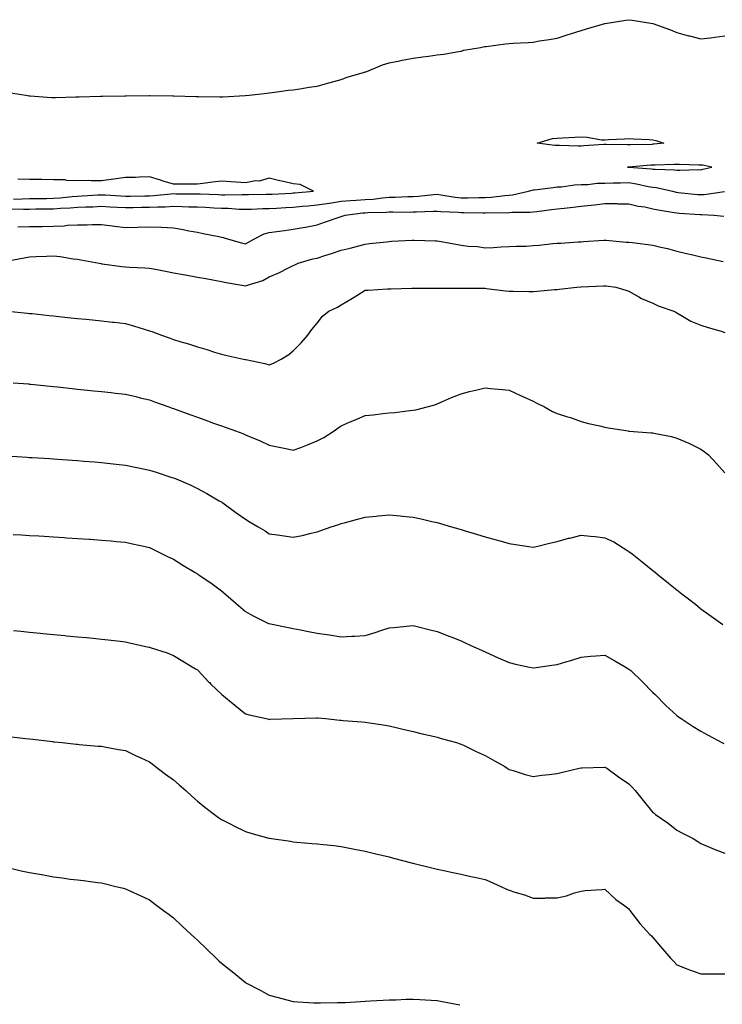
# Model space of a CAD drawing. Units: inches. Extents: x 1000163 to 1002803, y 7321658 to 7324298.
# Drawn here: x 1000534 to 1000827, y 7323853 to 7324263 of the extents above; entities that cross this region are included whole.
import ezdxf

# ---------------------------------------------------------------- set-up
doc = ezdxf.new("R2010")
doc.units = ezdxf.units.IN
doc.header["$MEASUREMENT"] = 0
doc.layers.add('Contour_10007321', color=7, linetype='Continuous', true_color=0x2632d3)

msp = doc.modelspace()

# ---------------------------------------------------------------- linework, layer by layer
at = {"layer": 'Contour_10007321'}
for points in [[(1000529.2, 7324233.07, 3227), (1000536.46, 7324231.92, 3227), (1000537.87, 7324231.74, 3227), (1000538.05, 7324231.71, 3227), (1000538.27, 7324231.69, 3227), (1000547.15, 7324231.03, 3227), (1000548.05, 7324230.96, 3227), (1000548.93, 7324231.04, 3227), (1000557.38, 7324231.25, 3227), (1000558.05, 7324231.3, 3227), (1000558.66, 7324231.31, 3227), (1000567.65, 7324231.51, 3227), (1000568.05, 7324231.52, 3227), (1000568.44, 7324231.53, 3227), (1000577.81, 7324231.67, 3227), (1000578.05, 7324231.68, 3227), (1000578.29, 7324231.68, 3227), (1000587.9, 7324231.78, 3227), (1000588.2, 7324231.78, 3227), (1000597.84, 7324231.71, 3227), (1000598.05, 7324231.7, 3227), (1000598.27, 7324231.69, 3227), (1000607.6, 7324231.48, 3227), (1000608.05, 7324231.46, 3227), (1000608.53, 7324231.45, 3227), (1000617.41, 7324231.28, 3227), (1000618.05, 7324231.26, 3227), (1000618.67, 7324231.31, 3227), (1000627.93, 7324231.81, 3227), (1000628.05, 7324231.82, 3227), (1000628.15, 7324231.82, 3227), (1000629.64, 7324231.92, 3227), (1000637.15, 7324232.82, 3227), (1000638.05, 7324232.93, 3227), (1000639.21, 7324233.08, 3227), (1000645.98, 7324234, 3227), (1000648.05, 7324234.26, 3227), (1000650.8, 7324234.67, 3227), (1000654.71, 7324235.26, 3227), (1000658.05, 7324235.75, 3227), (1000662.84, 7324237.13, 3227), (1000663.4, 7324237.27, 3227), (1000668.05, 7324238.52, 3227), (1000670.45, 7324239.52, 3227), (1000677.75, 7324241.62, 3227), (1000678.05, 7324241.72, 3227), (1000678.19, 7324241.78, 3227), (1000678.65, 7324241.92, 3227), (1000685.3, 7324244.68, 3227), (1000688.05, 7324245.45, 3227), (1000692.47, 7324246.34, 3227), (1000693.42, 7324246.55, 3227), (1000698.05, 7324247.42, 3227), (1000702.05, 7324247.92, 3227), (1000704.41, 7324248.27, 3227), (1000708.05, 7324248.76, 3227), (1000710.86, 7324249.11, 3227), (1000716.18, 7324250.05, 3227), (1000718.05, 7324250.3, 3227), (1000719.17, 7324250.79, 3227), (1000726.17, 7324251.92, 3227), (1000727.74, 7324252.23, 3227), (1000728.05, 7324252.28, 3227), (1000728.46, 7324252.33, 3227), (1000736.61, 7324253.36, 3227), (1000738.05, 7324253.53, 3227), (1000739.82, 7324253.69, 3227), (1000746.05, 7324253.92, 3227), (1000748.05, 7324254.11, 3227), (1000750.71, 7324254.58, 3227), (1000754.75, 7324255.22, 3227), (1000758.05, 7324255.83, 3227), (1000762.69, 7324257.28, 3227), (1000763.7, 7324257.57, 3227), (1000768.05, 7324258.9, 3227), (1000770.29, 7324259.68, 3227), (1000778.03, 7324261.9, 3227), (1000778.05, 7324261.91, 3227), (1000778.17, 7324261.92, 3227), (1000786.71, 7324263.26, 3227), (1000788.05, 7324263.47, 3227), (1000789.45, 7324263.32, 3227), (1000798.05, 7324261.92, 3227), (1000805.42, 7324259.3, 3227), (1000808.05, 7324258.07, 3227), (1000812.9, 7324256.78, 3227), (1000813.29, 7324256.68, 3227), (1000818.05, 7324255.43, 3227), (1000822.03, 7324255.9, 3227), (1000823.84, 7324256.13, 3227), (1000828.05, 7324256.67, 3227)], [(1000530.69, 7324184.55, 3226), (1000535.53, 7324184.44, 3226), (1000538.05, 7324184.46, 3226), (1000540.63, 7324184.5, 3226), (1000545.42, 7324184.55, 3226), (1000548.05, 7324184.59, 3226), (1000550.93, 7324184.81, 3226), (1000554.97, 7324184.99, 3226), (1000558.05, 7324185.24, 3226), (1000561.52, 7324185.38, 3226), (1000564.5, 7324185.47, 3226), (1000568.05, 7324185.62, 3226), (1000571.57, 7324185.44, 3226), (1000574.65, 7324185.31, 3226), (1000578.05, 7324185.14, 3226), (1000581.31, 7324185.18, 3226), (1000584.74, 7324185.23, 3226), (1000588.05, 7324185.27, 3226), (1000591.58, 7324185.45, 3226), (1000594.54, 7324185.43, 3226), (1000598.05, 7324185.62, 3226), (1000601.69, 7324185.56, 3226), (1000604.51, 7324185.47, 3226), (1000608.05, 7324185.41, 3226), (1000611.37, 7324185.24, 3226), (1000614.97, 7324185, 3226), (1000618.05, 7324184.84, 3226), (1000620.9, 7324184.78, 3226), (1000625.49, 7324184.48, 3226), (1000628.05, 7324184.42, 3226), (1000630.61, 7324184.47, 3226), (1000635.32, 7324184.65, 3226), (1000638.05, 7324184.71, 3226), (1000641, 7324184.87, 3226), (1000644.88, 7324185.1, 3226), (1000648.05, 7324185.27, 3226), (1000651.74, 7324185.61, 3226), (1000654.13, 7324185.83, 3226), (1000658.05, 7324186.19, 3226), (1000663.01, 7324186.96, 3226), (1000663.11, 7324186.97, 3226), (1000668.05, 7324187.77, 3226), (1000671.89, 7324188.08, 3226), (1000674.27, 7324188.14, 3226), (1000678.05, 7324188.41, 3226), (1000681.32, 7324188.65, 3226), (1000685.29, 7324189.15, 3226), (1000688.05, 7324189.38, 3226), (1000690.55, 7324189.42, 3226), (1000695.81, 7324189.69, 3226), (1000698.05, 7324189.73, 3226), (1000700.11, 7324189.85, 3226), (1000706.65, 7324190.52, 3226), (1000708.05, 7324190.62, 3226), (1000709.52, 7324190.45, 3226), (1000715.56, 7324189.42, 3226), (1000718.05, 7324189.17, 3226), (1000720.78, 7324189.19, 3226), (1000725.43, 7324189.3, 3226), (1000728.05, 7324189.32, 3226), (1000730.51, 7324189.46, 3226), (1000736.32, 7324190.19, 3226), (1000738.05, 7324190.3, 3226), (1000739.52, 7324190.45, 3226), (1000746.17, 7324191.92, 3226), (1000747.57, 7324192.4, 3226), (1000748.05, 7324192.44, 3226), (1000748.64, 7324192.51, 3226), (1000756.47, 7324193.5, 3226), (1000758.05, 7324193.69, 3226), (1000759.89, 7324193.76, 3226), (1000765.4, 7324194.57, 3226), (1000768.05, 7324194.65, 3226), (1000770.9, 7324194.77, 3226), (1000774.76, 7324195.21, 3226), (1000778.05, 7324195.33, 3226), (1000781.49, 7324195.36, 3226), (1000784.51, 7324195.46, 3226), (1000788.05, 7324195.49, 3226), (1000791.18, 7324195.05, 3226), (1000796.03, 7324193.95, 3226), (1000798.05, 7324193.62, 3226), (1000799.57, 7324193.44, 3226), (1000806.19, 7324191.92, 3226), (1000807.68, 7324191.55, 3226), (1000808.05, 7324191.48, 3226), (1000808.54, 7324191.44, 3226), (1000816.72, 7324190.6, 3226), (1000818.05, 7324190.48, 3226), (1000819.43, 7324190.55, 3226), (1000827.96, 7324191.83, 3226)], [(1000531.31, 7324188.65, 3227), (1000534.92, 7324188.79, 3227), (1000538.05, 7324188.81, 3227), (1000541.11, 7324188.86, 3227), (1000545.07, 7324188.94, 3227), (1000548.05, 7324188.99, 3227), (1000550.77, 7324189.2, 3227), (1000555.88, 7324189.75, 3227), (1000558.05, 7324189.92, 3227), (1000559.96, 7324190.01, 3227), (1000566.5, 7324190.37, 3227), (1000568.05, 7324190.43, 3227), (1000569.62, 7324190.35, 3227), (1000576.06, 7324189.93, 3227), (1000578.05, 7324189.83, 3227), (1000580.11, 7324189.86, 3227), (1000586.08, 7324189.95, 3227), (1000588.05, 7324189.98, 3227), (1000589.91, 7324190.07, 3227), (1000596.98, 7324190.85, 3227), (1000598.05, 7324190.91, 3227), (1000599.08, 7324190.89, 3227), (1000607.02, 7324190.89, 3227), (1000608.05, 7324190.88, 3227), (1000609.15, 7324190.82, 3227), (1000616.66, 7324190.54, 3227), (1000618.05, 7324190.46, 3227), (1000619.53, 7324190.44, 3227), (1000626.72, 7324190.59, 3227), (1000628.05, 7324190.56, 3227), (1000629.38, 7324190.59, 3227), (1000636.77, 7324190.64, 3227), (1000638.05, 7324190.67, 3227), (1000639.24, 7324190.73, 3227), (1000647.27, 7324191.13, 3227), (1000648.05, 7324191.18, 3227), (1000648.73, 7324191.24, 3227), (1000656.47, 7324191.92, 3227), (1000650.9, 7324194.77, 3227), (1000648.05, 7324195, 3227), (1000644.01, 7324195.96, 3227), (1000642.42, 7324196.3, 3227), (1000638.05, 7324197.41, 3227), (1000633.81, 7324196.16, 3227), (1000632.32, 7324196.19, 3227), (1000628.05, 7324195.43, 3227), (1000624.25, 7324195.71, 3227), (1000621.99, 7324195.86, 3227), (1000618.05, 7324196.16, 3227), (1000614.34, 7324195.63, 3227), (1000611.45, 7324195.31, 3227), (1000608.05, 7324194.85, 3227), (1000605.11, 7324194.85, 3227), (1000600.99, 7324194.86, 3227), (1000598.05, 7324194.86, 3227), (1000593.81, 7324196.16, 3227), (1000592.67, 7324196.53, 3227), (1000588.05, 7324197.85, 3227), (1000583.92, 7324197.79, 3227), (1000582.29, 7324197.68, 3227), (1000578.05, 7324197.63, 3227), (1000573.13, 7324196.99, 3227), (1000572.99, 7324196.98, 3227), (1000568.05, 7324196.29, 3227), (1000563.78, 7324196.19, 3227), (1000562.49, 7324196.37, 3227), (1000558.05, 7324196.29, 3227), (1000553.52, 7324196.45, 3227), (1000552.74, 7324196.61, 3227), (1000548.05, 7324196.72, 3227), (1000543.2, 7324196.78, 3227), (1000542.91, 7324196.79, 3227), (1000538.05, 7324196.84, 3227), (1000533.13, 7324196.99, 3227)], [(1000533.13, 7324177, 3225), (1000538.05, 7324177.14, 3225), (1000542.76, 7324177.22, 3225), (1000543.36, 7324177.23, 3225), (1000548.05, 7324177.31, 3225), (1000552.44, 7324177.52, 3225), (1000553.83, 7324177.7, 3225), (1000558.05, 7324177.94, 3225), (1000562.09, 7324177.88, 3225), (1000564.21, 7324178.08, 3225), (1000568.05, 7324178.01, 3225), (1000572.53, 7324177.43, 3225), (1000573.44, 7324177.31, 3225), (1000578.05, 7324176.73, 3225), (1000583.05, 7324176.92, 3225), (1000588.05, 7324177.1, 3225), (1000592.99, 7324176.86, 3225), (1000593.12, 7324176.85, 3225), (1000598.05, 7324176.59, 3225), (1000602.09, 7324175.96, 3225), (1000604.52, 7324175.45, 3225), (1000608.05, 7324174.84, 3225), (1000610.45, 7324174.32, 3225), (1000616.95, 7324173.03, 3225), (1000618.05, 7324172.79, 3225), (1000618.74, 7324172.62, 3225), (1000621.04, 7324171.92, 3225), (1000626.51, 7324170.38, 3225), (1000628.05, 7324169.95, 3225), (1000629.31, 7324170.66, 3225), (1000631.57, 7324171.92, 3225), (1000635.87, 7324174.1, 3225), (1000638.05, 7324174.64, 3225), (1000641.24, 7324175.11, 3225), (1000644.38, 7324175.59, 3225), (1000648.05, 7324176.12, 3225), (1000653.03, 7324176.93, 3225), (1000653.08, 7324176.94, 3225), (1000658.05, 7324177.86, 3225), (1000661.03, 7324178.94, 3225), (1000667.21, 7324181.08, 3225), (1000668.05, 7324181.38, 3225), (1000668.46, 7324181.51, 3225), (1000669.71, 7324181.92, 3225), (1000677.09, 7324182.88, 3225), (1000678.05, 7324182.95, 3225), (1000679.15, 7324183.03, 3225), (1000686.73, 7324183.24, 3225), (1000688.05, 7324183.35, 3225), (1000689.51, 7324183.37, 3225), (1000696.74, 7324183.23, 3225), (1000698.05, 7324183.25, 3225), (1000699.48, 7324183.34, 3225), (1000706.42, 7324183.55, 3225), (1000708.05, 7324183.66, 3225), (1000709.61, 7324183.48, 3225), (1000716.85, 7324183.12, 3225), (1000718.05, 7324182.99, 3225), (1000719.13, 7324183, 3225), (1000727.03, 7324182.93, 3225), (1000728.05, 7324182.94, 3225), (1000729.13, 7324183, 3225), (1000737.01, 7324182.96, 3225), (1000738.05, 7324183.02, 3225), (1000739.27, 7324183.15, 3225), (1000746.84, 7324183.13, 3225), (1000748.05, 7324183.28, 3225), (1000749.6, 7324183.47, 3225), (1000755.73, 7324184.24, 3225), (1000758.05, 7324184.52, 3225), (1000761.02, 7324184.89, 3225), (1000764.71, 7324185.26, 3225), (1000768.05, 7324185.7, 3225), (1000772.28, 7324186.15, 3225), (1000773.73, 7324186.24, 3225), (1000778.05, 7324186.74, 3225), (1000782.87, 7324186.74, 3225), (1000783.25, 7324186.72, 3225), (1000788.05, 7324186.72, 3225), (1000791.85, 7324185.72, 3225), (1000794.6, 7324185.37, 3225), (1000798.05, 7324184.63, 3225), (1000800.29, 7324184.16, 3225), (1000806.87, 7324183.1, 3225), (1000808.05, 7324182.87, 3225), (1000808.92, 7324182.79, 3225), (1000817.79, 7324182.19, 3225), (1000818.05, 7324182.16, 3225), (1000818.3, 7324182.18, 3225), (1000823.43, 7324181.92, 3225), (1000827.64, 7324181.51, 3225)], [(1000529.08, 7324162.94, 3224), (1000535.77, 7324164.19, 3224), (1000538.05, 7324164.57, 3224), (1000540.76, 7324164.63, 3224), (1000545.14, 7324164.83, 3224), (1000548.05, 7324164.9, 3224), (1000550.77, 7324164.65, 3224), (1000556.24, 7324163.73, 3224), (1000558.05, 7324163.54, 3224), (1000559.46, 7324163.33, 3224), (1000567.03, 7324161.92, 3224), (1000567.85, 7324161.72, 3224), (1000568.05, 7324161.69, 3224), (1000568.3, 7324161.66, 3224), (1000576.59, 7324160.46, 3224), (1000578.05, 7324160.31, 3224), (1000579.78, 7324160.19, 3224), (1000586.11, 7324159.98, 3224), (1000588.05, 7324159.83, 3224), (1000590.63, 7324159.34, 3224), (1000594.68, 7324158.55, 3224), (1000598.05, 7324157.92, 3224), (1000602.94, 7324157.03, 3224), (1000603.13, 7324157, 3224), (1000608.05, 7324156.11, 3224), (1000611.59, 7324155.46, 3224), (1000615.15, 7324154.83, 3224), (1000618.05, 7324154.3, 3224), (1000619.98, 7324153.85, 3224), (1000627.4, 7324152.58, 3224), (1000628.05, 7324152.44, 3224), (1000628.91, 7324152.77, 3224), (1000635.29, 7324154.68, 3224), (1000638.05, 7324156.15, 3224), (1000642.06, 7324157.91, 3224), (1000646.06, 7324159.93, 3224), (1000648.05, 7324160.88, 3224), (1000648.75, 7324161.22, 3224), (1000650.05, 7324161.92, 3224), (1000656.25, 7324163.72, 3224), (1000658.05, 7324164.05, 3224), (1000661.22, 7324165.09, 3224), (1000663.98, 7324165.99, 3224), (1000668.05, 7324167.32, 3224), (1000671.81, 7324168.16, 3224), (1000675.33, 7324169.2, 3224), (1000678.05, 7324169.87, 3224), (1000679.88, 7324170.1, 3224), (1000686.97, 7324170.84, 3224), (1000688.05, 7324170.97, 3224), (1000688.95, 7324171.02, 3224), (1000697.65, 7324171.52, 3224), (1000698.05, 7324171.55, 3224), (1000698.44, 7324171.53, 3224), (1000707.39, 7324171.26, 3224), (1000708.05, 7324171.23, 3224), (1000708.9, 7324171.07, 3224), (1000715.9, 7324169.77, 3224), (1000718.05, 7324169.38, 3224), (1000720.93, 7324169.03, 3224), (1000724.92, 7324168.79, 3224), (1000728.05, 7324168.36, 3224), (1000731.5, 7324168.47, 3224), (1000734.81, 7324168.67, 3224), (1000738.05, 7324168.79, 3224), (1000740.99, 7324168.98, 3224), (1000745.17, 7324169.04, 3224), (1000748.05, 7324169.21, 3224), (1000750.59, 7324169.38, 3224), (1000756.24, 7324170.12, 3224), (1000758.05, 7324170.26, 3224), (1000759.66, 7324170.31, 3224), (1000766.9, 7324170.77, 3224), (1000768.05, 7324170.81, 3224), (1000769.09, 7324170.88, 3224), (1000777.56, 7324171.44, 3224), (1000778.05, 7324171.47, 3224), (1000778.54, 7324171.43, 3224), (1000786.84, 7324170.71, 3224), (1000788.05, 7324170.63, 3224), (1000789.51, 7324170.46, 3224), (1000798.05, 7324169.47, 3224), (1000801.34, 7324168.62, 3224), (1000804.11, 7324167.99, 3224), (1000808.05, 7324166.91, 3224), (1000812.01, 7324165.89, 3224), (1000814.64, 7324165.32, 3224), (1000818.05, 7324164.51, 3224), (1000820.25, 7324164.12, 3224), (1000827.36, 7324162.61, 3224)], [(1000528.94, 7324141.92, 3223), (1000537.18, 7324141.05, 3223), (1000538.05, 7324140.96, 3223), (1000539.11, 7324140.85, 3223), (1000546.23, 7324140.1, 3223), (1000548.05, 7324139.91, 3223), (1000550.3, 7324139.68, 3223), (1000555.29, 7324139.15, 3223), (1000558.05, 7324138.86, 3223), (1000561.47, 7324138.5, 3223), (1000564.33, 7324138.2, 3223), (1000568.05, 7324137.81, 3223), (1000572.64, 7324137.33, 3223), (1000573.38, 7324137.25, 3223), (1000578.05, 7324136.76, 3223), (1000581.75, 7324135.62, 3223), (1000585.45, 7324134.52, 3223), (1000588.05, 7324133.73, 3223), (1000589.44, 7324133.31, 3223), (1000593.06, 7324131.92, 3223), (1000596.73, 7324130.6, 3223), (1000598.05, 7324130.12, 3223), (1000600.69, 7324129.28, 3223), (1000604.36, 7324128.23, 3223), (1000608.05, 7324126.95, 3223), (1000612.05, 7324125.92, 3223), (1000615.16, 7324124.81, 3223), (1000618.05, 7324123.93, 3223), (1000619.7, 7324123.57, 3223), (1000627.23, 7324121.92, 3223), (1000627.91, 7324121.78, 3223), (1000628.05, 7324121.74, 3223), (1000628.28, 7324121.69, 3223), (1000636.12, 7324119.98, 3223), (1000638.05, 7324119.56, 3223), (1000639.82, 7324120.15, 3223), (1000642.94, 7324121.92, 3223), (1000646.12, 7324123.85, 3223), (1000648.05, 7324125.39, 3223), (1000651.33, 7324128.63, 3223), (1000654.16, 7324131.92, 3223), (1000655.76, 7324134.21, 3223), (1000658.05, 7324136.86, 3223), (1000660.21, 7324139.76, 3223), (1000662.87, 7324141.92, 3223), (1000666.42, 7324143.55, 3223), (1000668.05, 7324144.48, 3223), (1000672.73, 7324147.24, 3223), (1000674.49, 7324148.36, 3223), (1000678.05, 7324150.58, 3223), (1000679.33, 7324150.64, 3223), (1000687.34, 7324151.21, 3223), (1000688.05, 7324151.25, 3223), (1000688.71, 7324151.26, 3223), (1000697.54, 7324151.41, 3223), (1000698.05, 7324151.42, 3223), (1000698.55, 7324151.42, 3223), (1000707.57, 7324151.44, 3223), (1000708.05, 7324151.44, 3223), (1000708.54, 7324151.43, 3223), (1000717.57, 7324151.44, 3223), (1000718.05, 7324151.43, 3223), (1000718.55, 7324151.42, 3223), (1000727.57, 7324151.44, 3223), (1000728.05, 7324151.43, 3223), (1000728.59, 7324151.38, 3223), (1000736.49, 7324150.36, 3223), (1000738.05, 7324150.22, 3223), (1000739.8, 7324150.17, 3223), (1000746.24, 7324150.12, 3223), (1000748.05, 7324150.06, 3223), (1000749.73, 7324150.24, 3223), (1000757.01, 7324150.87, 3223), (1000758.05, 7324150.98, 3223), (1000758.96, 7324151.02, 3223), (1000766.36, 7324151.92, 3223), (1000767.95, 7324152.02, 3223), (1000768.16, 7324152.03, 3223), (1000777.49, 7324152.48, 3223), (1000778.05, 7324152.51, 3223), (1000778.59, 7324152.46, 3223), (1000782.58, 7324151.92, 3223), (1000786.7, 7324150.58, 3223), (1000788.05, 7324150.18, 3223), (1000792.11, 7324147.85, 3223), (1000793.25, 7324147.12, 3223), (1000798.05, 7324145.19, 3223), (1000800.29, 7324144.16, 3223), (1000806.8, 7324141.92, 3223), (1000807.54, 7324141.41, 3223), (1000808.05, 7324141.16, 3223), (1000809.7, 7324140.27, 3223), (1000813.88, 7324137.75, 3223), (1000818.05, 7324136.01, 3223), (1000821.15, 7324135.02, 3223), (1000826.49, 7324133.49, 3223), (1000828.05, 7324133.01, 3223)], [(1000531.16, 7324111.92, 3222), (1000537.63, 7324111.5, 3222), (1000538.05, 7324111.47, 3222), (1000538.54, 7324111.43, 3222), (1000546.69, 7324110.56, 3222), (1000548.05, 7324110.45, 3222), (1000549.7, 7324110.27, 3222), (1000555.76, 7324109.63, 3222), (1000558.05, 7324109.4, 3222), (1000560.87, 7324109.1, 3222), (1000564.82, 7324108.68, 3222), (1000568.05, 7324108.35, 3222), (1000572.04, 7324107.93, 3222), (1000573.86, 7324107.74, 3222), (1000578.05, 7324107.3, 3222), (1000582.35, 7324106.22, 3222), (1000584.19, 7324105.78, 3222), (1000588.05, 7324104.84, 3222), (1000590.19, 7324104.06, 3222), (1000596.14, 7324101.92, 3222), (1000597.54, 7324101.41, 3222), (1000598.05, 7324101.23, 3222), (1000599.13, 7324100.84, 3222), (1000604.9, 7324098.76, 3222), (1000608.05, 7324097.62, 3222), (1000612.24, 7324096.11, 3222), (1000614.77, 7324095.2, 3222), (1000618.05, 7324094.02, 3222), (1000619.59, 7324093.46, 3222), (1000623.88, 7324091.92, 3222), (1000626.93, 7324090.8, 3222), (1000628.05, 7324090.34, 3222), (1000630.8, 7324089.17, 3222), (1000634, 7324087.87, 3222), (1000638.05, 7324086.03, 3222), (1000641.46, 7324085.32, 3222), (1000645.58, 7324084.39, 3222), (1000648.05, 7324083.86, 3222), (1000651.19, 7324085.06, 3222), (1000653.91, 7324086.06, 3222), (1000658.05, 7324087.74, 3222), (1000660.76, 7324089.21, 3222), (1000665.05, 7324091.92, 3222), (1000666.8, 7324093.17, 3222), (1000668.05, 7324094.11, 3222), (1000671.79, 7324095.66, 3222), (1000673.61, 7324096.36, 3222), (1000678.05, 7324098.39, 3222), (1000681.29, 7324098.68, 3222), (1000685.36, 7324099.23, 3222), (1000688.05, 7324099.5, 3222), (1000690.33, 7324099.64, 3222), (1000696.59, 7324100.46, 3222), (1000698.05, 7324100.56, 3222), (1000699.2, 7324100.76, 3222), (1000703.93, 7324101.92, 3222), (1000707.09, 7324102.87, 3222), (1000708.05, 7324103.23, 3222), (1000710.31, 7324104.18, 3222), (1000714.09, 7324105.88, 3222), (1000718.05, 7324107.35, 3222), (1000721.6, 7324108.36, 3222), (1000725.28, 7324109.15, 3222), (1000728.05, 7324109.85, 3222), (1000730.29, 7324109.68, 3222), (1000735.28, 7324109.15, 3222), (1000738.05, 7324108.93, 3222), (1000742.77, 7324106.63, 3222), (1000743.73, 7324106.24, 3222), (1000748.05, 7324104.36, 3222), (1000749.68, 7324103.55, 3222), (1000752.81, 7324101.92, 3222), (1000756.15, 7324100.02, 3222), (1000758.05, 7324099.2, 3222), (1000762.05, 7324097.92, 3222), (1000763.61, 7324097.47, 3222), (1000768.05, 7324095.92, 3222), (1000771.18, 7324095.06, 3222), (1000775.94, 7324094.03, 3222), (1000778.05, 7324093.51, 3222), (1000779.37, 7324093.24, 3222), (1000787.71, 7324091.92, 3222), (1000788.01, 7324091.88, 3222), (1000788.1, 7324091.87, 3222), (1000797.32, 7324091.19, 3222), (1000798.05, 7324091.12, 3222), (1000799.12, 7324090.85, 3222), (1000805.73, 7324089.6, 3222), (1000808.05, 7324088.91, 3222), (1000812.97, 7324086.84, 3222), (1000813.32, 7324086.65, 3222), (1000818.05, 7324084.31, 3222), (1000819.46, 7324083.33, 3222), (1000821.2, 7324081.92, 3222), (1000824.51, 7324078.38, 3222), (1000828.05, 7324074.41, 3222)], [(1000528.49, 7324081.48, 3221), (1000537.07, 7324080.94, 3221), (1000538.05, 7324080.88, 3221), (1000539.15, 7324080.81, 3221), (1000546.49, 7324080.36, 3221), (1000548.05, 7324080.26, 3221), (1000549.83, 7324080.14, 3221), (1000555.84, 7324079.71, 3221), (1000558.05, 7324079.57, 3221), (1000560.61, 7324079.36, 3221), (1000565.11, 7324078.98, 3221), (1000568.05, 7324078.75, 3221), (1000571.61, 7324078.36, 3221), (1000574.18, 7324078.05, 3221), (1000578.05, 7324077.63, 3221), (1000582.79, 7324076.66, 3221), (1000583.44, 7324076.53, 3221), (1000588.05, 7324075.59, 3221), (1000590.81, 7324074.68, 3221), (1000597.43, 7324072.54, 3221), (1000598.05, 7324072.34, 3221), (1000598.35, 7324072.22, 3221), (1000599.13, 7324071.92, 3221), (1000605.37, 7324069.24, 3221), (1000608.05, 7324067.95, 3221), (1000611.99, 7324065.85, 3221), (1000617.16, 7324062.8, 3221), (1000618.05, 7324062.3, 3221), (1000618.28, 7324062.15, 3221), (1000618.62, 7324061.92, 3221), (1000624.09, 7324057.96, 3221), (1000628.05, 7324055.08, 3221), (1000630.04, 7324053.91, 3221), (1000633.34, 7324051.92, 3221), (1000636.31, 7324050.18, 3221), (1000638.05, 7324049.06, 3221), (1000641.45, 7324048.53, 3221), (1000644.3, 7324048.17, 3221), (1000648.05, 7324047.54, 3221), (1000651.73, 7324048.24, 3221), (1000655.43, 7324049.3, 3221), (1000658.05, 7324049.89, 3221), (1000659.53, 7324050.44, 3221), (1000663.78, 7324051.92, 3221), (1000667.03, 7324052.93, 3221), (1000668.05, 7324053.26, 3221), (1000669.87, 7324053.74, 3221), (1000674.84, 7324055.13, 3221), (1000678.05, 7324055.93, 3221), (1000682.54, 7324056.41, 3221), (1000683.44, 7324056.52, 3221), (1000688.05, 7324056.98, 3221), (1000692.66, 7324056.52, 3221), (1000693.55, 7324056.42, 3221), (1000698.05, 7324055.95, 3221), (1000701.4, 7324055.27, 3221), (1000705.79, 7324054.18, 3221), (1000708.05, 7324053.68, 3221), (1000709.42, 7324053.29, 3221), (1000714.06, 7324051.92, 3221), (1000717.14, 7324051.01, 3221), (1000718.05, 7324050.74, 3221), (1000719.74, 7324050.23, 3221), (1000724.84, 7324048.71, 3221), (1000728.05, 7324047.75, 3221), (1000732.65, 7324046.52, 3221), (1000733.8, 7324046.16, 3221), (1000738.05, 7324044.95, 3221), (1000740.69, 7324044.56, 3221), (1000746.24, 7324043.73, 3221), (1000748.05, 7324043.45, 3221), (1000750.02, 7324043.89, 3221), (1000754.87, 7324045.1, 3221), (1000758.05, 7324045.77, 3221), (1000762.84, 7324047.13, 3221), (1000763.36, 7324047.23, 3221), (1000768.05, 7324048.38, 3221), (1000771.99, 7324047.98, 3221), (1000773.95, 7324047.81, 3221), (1000778.05, 7324047.39, 3221), (1000781.72, 7324045.6, 3221), (1000787.64, 7324041.92, 3221), (1000787.88, 7324041.75, 3221), (1000788.05, 7324041.65, 3221), (1000789.36, 7324040.62, 3221), (1000793.49, 7324037.36, 3221), (1000798.05, 7324033.72, 3221), (1000799.05, 7324032.92, 3221), (1000800.24, 7324031.92, 3221), (1000804.55, 7324028.42, 3221), (1000808.05, 7324025.61, 3221), (1000810.16, 7324024.02, 3221), (1000812.88, 7324021.92, 3221), (1000815.75, 7324019.61, 3221), (1000818.05, 7324017.64, 3221), (1000821.41, 7324015.28, 3221), (1000826.16, 7324011.92, 3221), (1000827.26, 7324011.13, 3221)], [(1000531.26, 7324048.71, 3220), (1000534.64, 7324048.52, 3220), (1000538.05, 7324048.32, 3220), (1000541.88, 7324048.09, 3220), (1000544.09, 7324047.96, 3220), (1000548.05, 7324047.73, 3220), (1000552.54, 7324047.43, 3220), (1000553.5, 7324047.37, 3220), (1000558.05, 7324047.09, 3220), (1000562.87, 7324046.75, 3220), (1000563.26, 7324046.72, 3220), (1000568.05, 7324046.38, 3220), (1000572.14, 7324046.02, 3220), (1000574.13, 7324045.84, 3220), (1000578.05, 7324045.49, 3220), (1000580.95, 7324044.82, 3220), (1000586.3, 7324043.67, 3220), (1000588.05, 7324043.27, 3220), (1000588.95, 7324042.82, 3220), (1000590.81, 7324041.92, 3220), (1000595.62, 7324039.49, 3220), (1000598.05, 7324038.39, 3220), (1000602.01, 7324035.88, 3220), (1000607.11, 7324032.85, 3220), (1000608.05, 7324032.29, 3220), (1000608.27, 7324032.14, 3220), (1000608.62, 7324031.92, 3220), (1000614.21, 7324028.08, 3220), (1000618.05, 7324025.23, 3220), (1000619.87, 7324023.74, 3220), (1000622.01, 7324021.92, 3220), (1000625.2, 7324019.07, 3220), (1000628.05, 7324016.53, 3220), (1000631.03, 7324014.9, 3220), (1000637.16, 7324011.92, 3220), (1000637.77, 7324011.64, 3220), (1000638.05, 7324011.53, 3220), (1000638.53, 7324011.44, 3220), (1000646.09, 7324009.95, 3220), (1000648.05, 7324009.57, 3220), (1000650.98, 7324008.99, 3220), (1000654.44, 7324008.31, 3220), (1000658.05, 7324007.6, 3220), (1000663.03, 7324006.9, 3220), (1000663.09, 7324006.89, 3220), (1000668.05, 7324006.09, 3220), (1000672.43, 7324006.31, 3220), (1000673.65, 7324006.32, 3220), (1000678.05, 7324006.58, 3220), (1000682.16, 7324007.81, 3220), (1000684.91, 7324008.78, 3220), (1000688.05, 7324009.8, 3220), (1000690, 7324009.96, 3220), (1000696.71, 7324010.58, 3220), (1000698.05, 7324010.7, 3220), (1000699.69, 7324010.28, 3220), (1000705.08, 7324008.95, 3220), (1000708.05, 7324008.18, 3220), (1000712.58, 7324006.45, 3220), (1000714.15, 7324005.82, 3220), (1000718.05, 7324004.29, 3220), (1000719.71, 7324003.59, 3220), (1000723.35, 7324001.92, 3220), (1000726.55, 7324000.42, 3220), (1000728.05, 7323999.7, 3220), (1000732.03, 7323997.94, 3220), (1000733.44, 7323997.31, 3220), (1000738.05, 7323995.3, 3220), (1000740.77, 7323994.65, 3220), (1000746.53, 7323993.44, 3220), (1000748.05, 7323993.09, 3220), (1000749.41, 7323993.27, 3220), (1000755.83, 7323994.14, 3220), (1000758.05, 7323994.43, 3220), (1000761.67, 7323995.54, 3220), (1000763.81, 7323996.16, 3220), (1000768.05, 7323997.53, 3220), (1000772.06, 7323997.91, 3220), (1000774.22, 7323998.09, 3220), (1000778.05, 7323998.44, 3220), (1000782.15, 7323996.02, 3220), (1000786.46, 7323993.51, 3220), (1000788.05, 7323992.58, 3220), (1000788.4, 7323992.28, 3220), (1000788.79, 7323991.92, 3220), (1000793.51, 7323987.38, 3220), (1000798.05, 7323982.82, 3220), (1000798.95, 7323981.92, 3220), (1000803.49, 7323977.35, 3220), (1000808.05, 7323973.15, 3220), (1000808.75, 7323972.62, 3220), (1000809.8, 7323971.92, 3220), (1000814.79, 7323968.66, 3220), (1000818.05, 7323966.68, 3220), (1000821.14, 7323965, 3220), (1000826.79, 7323961.92, 3220), (1000827.61, 7323961.48, 3220)], [(1000531.36, 7324008.61, 3219), (1000534.45, 7324008.32, 3219), (1000538.05, 7324007.97, 3219), (1000542.41, 7324007.56, 3219), (1000543.58, 7324007.45, 3219), (1000548.05, 7324007.02, 3219), (1000552.7, 7324006.57, 3219), (1000553.48, 7324006.49, 3219), (1000558.05, 7324006.06, 3219), (1000561.84, 7324005.71, 3219), (1000564.52, 7324005.45, 3219), (1000568.05, 7324005.1, 3219), (1000570.89, 7324004.76, 3219), (1000575.79, 7324004.18, 3219), (1000578.05, 7324003.9, 3219), (1000579.69, 7324003.56, 3219), (1000587.07, 7324001.92, 3219), (1000587.87, 7324001.74, 3219), (1000588.05, 7324001.7, 3219), (1000588.39, 7324001.58, 3219), (1000595.44, 7323999.31, 3219), (1000598.05, 7323998.25, 3219), (1000601.95, 7323995.82, 3219), (1000607.24, 7323992.74, 3219), (1000608.05, 7323992.25, 3219), (1000608.23, 7323992.09, 3219), (1000608.41, 7323991.92, 3219), (1000612.74, 7323987.23, 3219), (1000613.04, 7323986.91, 3219), (1000613.67, 7323986.3, 3219), (1000618.05, 7323982.09, 3219), (1000618.14, 7323982.01, 3219), (1000618.26, 7323981.92, 3219), (1000623.66, 7323977.53, 3219), (1000628.05, 7323973.92, 3219), (1000629.59, 7323973.46, 3219), (1000636.73, 7323971.92, 3219), (1000637.79, 7323971.66, 3219), (1000638.05, 7323971.57, 3219), (1000638.36, 7323971.61, 3219), (1000648.05, 7323971.92, 3219), (1000657.73, 7323972.24, 3219), (1000658.05, 7323972.22, 3219), (1000658.32, 7323972.19, 3219), (1000661.45, 7323971.92, 3219), (1000667.43, 7323971.3, 3219), (1000668.05, 7323971.27, 3219), (1000668.78, 7323971.19, 3219), (1000676.67, 7323970.54, 3219), (1000678.05, 7323970.39, 3219), (1000679.89, 7323970.08, 3219), (1000685.47, 7323969.34, 3219), (1000688.05, 7323968.86, 3219), (1000692.01, 7323967.95, 3219), (1000693.69, 7323967.56, 3219), (1000698.05, 7323966.56, 3219), (1000701.75, 7323965.62, 3219), (1000705.1, 7323964.87, 3219), (1000708.05, 7323964.15, 3219), (1000709.69, 7323963.56, 3219), (1000716.08, 7323961.92, 3219), (1000717.57, 7323961.44, 3219), (1000718.05, 7323961.3, 3219), (1000719.25, 7323960.72, 3219), (1000724.25, 7323958.13, 3219), (1000728.05, 7323956.5, 3219), (1000730.98, 7323954.85, 3219), (1000736.24, 7323951.92, 3219), (1000737.31, 7323951.18, 3219), (1000738.05, 7323950.74, 3219), (1000739.73, 7323950.24, 3219), (1000744.79, 7323948.65, 3219), (1000748.05, 7323947.74, 3219), (1000751.72, 7323948.25, 3219), (1000754.7, 7323948.57, 3219), (1000758.05, 7323949.01, 3219), (1000760.39, 7323949.57, 3219), (1000767.31, 7323951.18, 3219), (1000768.05, 7323951.36, 3219), (1000768.59, 7323951.38, 3219), (1000777.84, 7323951.71, 3219), (1000778.05, 7323951.71, 3219), (1000778.76, 7323951.21, 3219), (1000783.75, 7323947.62, 3219), (1000788.05, 7323944.76, 3219), (1000789.44, 7323943.31, 3219), (1000790.63, 7323941.92, 3219), (1000793.94, 7323937.81, 3219), (1000798.05, 7323932.76, 3219), (1000798.53, 7323932.4, 3219), (1000799.18, 7323931.92, 3219), (1000804.38, 7323928.25, 3219), (1000808.05, 7323925.31, 3219), (1000810.32, 7323924.18, 3219), (1000814.76, 7323921.92, 3219), (1000816.84, 7323920.71, 3219), (1000818.05, 7323919.86, 3219), (1000821.62, 7323918.35, 3219), (1000823.59, 7323917.45, 3219), (1000828.05, 7323915.78, 3219)], [(1000530.46, 7323964.33, 3218), (1000536.33, 7323963.64, 3218), (1000538.05, 7323963.45, 3218), (1000539.43, 7323963.3, 3218), (1000547.64, 7323962.34, 3218), (1000548.05, 7323962.29, 3218), (1000548.38, 7323962.26, 3218), (1000551.66, 7323961.92, 3218), (1000557.42, 7323961.3, 3218), (1000558.05, 7323961.24, 3218), (1000558.79, 7323961.18, 3218), (1000566.6, 7323960.47, 3218), (1000568.05, 7323960.36, 3218), (1000569.95, 7323960.02, 3218), (1000575.2, 7323959.06, 3218), (1000578.05, 7323958.55, 3218), (1000582.52, 7323956.39, 3218), (1000584.43, 7323955.54, 3218), (1000588.05, 7323953.88, 3218), (1000589.15, 7323953.02, 3218), (1000590.59, 7323951.92, 3218), (1000594.81, 7323948.68, 3218), (1000598.05, 7323946.36, 3218), (1000600.45, 7323944.33, 3218), (1000603.19, 7323941.92, 3218), (1000605.72, 7323939.59, 3218), (1000608.05, 7323937.52, 3218), (1000611.15, 7323935.02, 3218), (1000615.24, 7323931.92, 3218), (1000616.82, 7323930.69, 3218), (1000618.05, 7323929.8, 3218), (1000622.3, 7323927.67, 3218), (1000623.29, 7323927.16, 3218), (1000628.05, 7323924.82, 3218), (1000630.32, 7323924.19, 3218), (1000637.89, 7323922.08, 3218), (1000638.05, 7323922.03, 3218), (1000638.15, 7323922.02, 3218), (1000638.94, 7323921.92, 3218), (1000646.89, 7323920.75, 3218), (1000648.05, 7323920.57, 3218), (1000649.55, 7323920.42, 3218), (1000655.98, 7323919.85, 3218), (1000658.05, 7323919.64, 3218), (1000660.63, 7323919.34, 3218), (1000665.07, 7323918.94, 3218), (1000668.05, 7323918.58, 3218), (1000672.19, 7323917.78, 3218), (1000673.64, 7323917.51, 3218), (1000678.05, 7323916.64, 3218), (1000681.85, 7323915.71, 3218), (1000685.03, 7323914.94, 3218), (1000688.05, 7323914.2, 3218), (1000689.86, 7323913.73, 3218), (1000696.79, 7323911.92, 3218), (1000697.8, 7323911.67, 3218), (1000698.05, 7323911.6, 3218), (1000698.47, 7323911.5, 3218), (1000705.82, 7323909.69, 3218), (1000708.05, 7323909.17, 3218), (1000711.53, 7323908.44, 3218), (1000713.95, 7323907.82, 3218), (1000718.05, 7323907.07, 3218), (1000722.14, 7323906.01, 3218), (1000724.36, 7323905.61, 3218), (1000728.05, 7323904.77, 3218), (1000730.06, 7323903.93, 3218), (1000734.56, 7323901.92, 3218), (1000736.93, 7323900.8, 3218), (1000738.05, 7323900.29, 3218), (1000740.46, 7323899.5, 3218), (1000744.54, 7323898.41, 3218), (1000748.05, 7323897.04, 3218), (1000752.91, 7323897.06, 3218), (1000753.21, 7323897.08, 3218), (1000758.05, 7323897.11, 3218), (1000762.03, 7323897.94, 3218), (1000765.34, 7323899.21, 3218), (1000768.05, 7323899.99, 3218), (1000769.83, 7323900.14, 3218), (1000776.8, 7323900.67, 3218), (1000778.05, 7323900.77, 3218), (1000782.58, 7323896.46, 3218), (1000785.76, 7323894.21, 3218), (1000788.05, 7323892.52, 3218), (1000788.29, 7323892.17, 3218), (1000788.47, 7323891.92, 3218), (1000789.87, 7323890.11, 3218), (1000792.6, 7323886.47, 3218), (1000796.71, 7323881.92, 3218), (1000797.38, 7323881.25, 3218), (1000798.05, 7323880.57, 3218), (1000802.01, 7323875.88, 3218), (1000805.44, 7323871.92, 3218), (1000806.71, 7323870.58, 3218), (1000808.05, 7323869.14, 3218), (1000812.54, 7323867.43, 3218), (1000813.27, 7323867.14, 3218), (1000818.05, 7323865.39, 3218), (1000828.05, 7323865.39, 3218)], [(1000530.64, 7323909.33, 3217), (1000534.6, 7323908.47, 3217), (1000538.05, 7323907.72, 3217), (1000542.98, 7323906.85, 3217), (1000543.16, 7323906.82, 3217), (1000548.05, 7323905.93, 3217), (1000551.63, 7323905.5, 3217), (1000554.96, 7323905, 3217), (1000558.05, 7323904.61, 3217), (1000560.48, 7323904.35, 3217), (1000566.44, 7323903.53, 3217), (1000568.05, 7323903.36, 3217), (1000569.22, 7323903.1, 3217), (1000574.05, 7323901.92, 3217), (1000577.29, 7323901.16, 3217), (1000578.05, 7323900.96, 3217), (1000579.84, 7323900.13, 3217), (1000584.24, 7323898.11, 3217), (1000588.05, 7323896.34, 3217), (1000590.55, 7323894.42, 3217), (1000593.88, 7323891.92, 3217), (1000596.27, 7323890.14, 3217), (1000598.05, 7323888.8, 3217), (1000601.6, 7323885.47, 3217), (1000605.39, 7323881.92, 3217), (1000606.77, 7323880.64, 3217), (1000608.05, 7323879.42, 3217), (1000611.92, 7323875.79, 3217), (1000615.94, 7323871.92, 3217), (1000617.02, 7323870.89, 3217), (1000618.05, 7323869.89, 3217), (1000622.49, 7323866.36, 3217), (1000627.91, 7323861.92, 3217), (1000627.99, 7323861.86, 3217), (1000628.05, 7323861.8, 3217), (1000628.29, 7323861.68, 3217), (1000634.57, 7323858.44, 3217), (1000638.05, 7323856.54, 3217), (1000641.73, 7323855.6, 3217), (1000645.34, 7323854.63, 3217), (1000648.05, 7323853.92, 3217), (1000649.93, 7323853.8, 3217), (1000656.59, 7323853.38, 3217), (1000658.05, 7323853.28, 3217), (1000659.43, 7323853.29, 3217), (1000666.51, 7323853.46, 3217), (1000668.05, 7323853.48, 3217), (1000669.68, 7323853.55, 3217), (1000676.04, 7323853.93, 3217), (1000678.05, 7323854.01, 3217), (1000680.26, 7323854.13, 3217), (1000685.49, 7323854.48, 3217), (1000688.05, 7323854.61, 3217), (1000690.79, 7323854.66, 3217), (1000695.15, 7323854.83, 3217), (1000698.05, 7323854.89, 3217), (1000700.85, 7323854.72, 3217), (1000705.5, 7323854.47, 3217), (1000708.05, 7323854.32, 3217), (1000710.07, 7323853.95, 3217), (1000717.47, 7323852.49, 3217)]]:
    msp.add_polyline3d(points, dxfattribs=at)
for points in [[(1000798.05, 7324211.48, 3226), (1000797.58, 7324211.45, 3226), (1000788.66, 7324211.31, 3226), (1000788.05, 7324211.28, 3226), (1000787.41, 7324211.28, 3226), (1000778.55, 7324211.42, 3226), (1000778.05, 7324211.42, 3226), (1000777.52, 7324211.39, 3226), (1000769.19, 7324210.78, 3226), (1000768.05, 7324210.71, 3226), (1000766.81, 7324210.68, 3226), (1000759.02, 7324210.95, 3226), (1000758.05, 7324210.92, 3226), (1000757.16, 7324211.03, 3226), (1000749.73, 7324211.92, 3226), (1000756.1, 7324213.87, 3226), (1000758.05, 7324214.1, 3226), (1000760.26, 7324214.13, 3226), (1000765.45, 7324214.52, 3226), (1000768.05, 7324214.54, 3226), (1000770.61, 7324214.48, 3226), (1000776.58, 7324213.4, 3226), (1000778.05, 7324213.35, 3226), (1000779.57, 7324213.44, 3226), (1000786.2, 7324213.77, 3226), (1000788.05, 7324213.89, 3226), (1000789.93, 7324213.8, 3226), (1000796.5, 7324213.47, 3226), (1000798.05, 7324213.39, 3226), (1000799.22, 7324213.1, 3226), (1000802.58, 7324211.92, 3226), (1000798.47, 7324211.5, 3226)], [(1000818.05, 7324200.89, 3227), (1000818.91, 7324201.07, 3227), (1000822.67, 7324201.92, 3227), (1000818.85, 7324202.73, 3227), (1000818.05, 7324202.8, 3227), (1000817.14, 7324202.83, 3227), (1000809.19, 7324203.06, 3227), (1000808.05, 7324203.1, 3227), (1000806.95, 7324203.03, 3227), (1000798.98, 7324202.85, 3227), (1000798.05, 7324202.8, 3227), (1000797.22, 7324202.76, 3227), (1000788.06, 7324201.93, 3227), (1000787.39, 7324201.92, 3227), (1000788.06, 7324201.91, 3227), (1000797.4, 7324201.27, 3227), (1000798.05, 7324201.16, 3227), (1000798.91, 7324201.06, 3227), (1000807.02, 7324200.89, 3227), (1000808.05, 7324200.75, 3227), (1000809.27, 7324200.7, 3227), (1000817.07, 7324200.94, 3227)]]:
    msp.add_polyline3d(points, close=True, dxfattribs=at)

doc.saveas('drawing.dxf')
